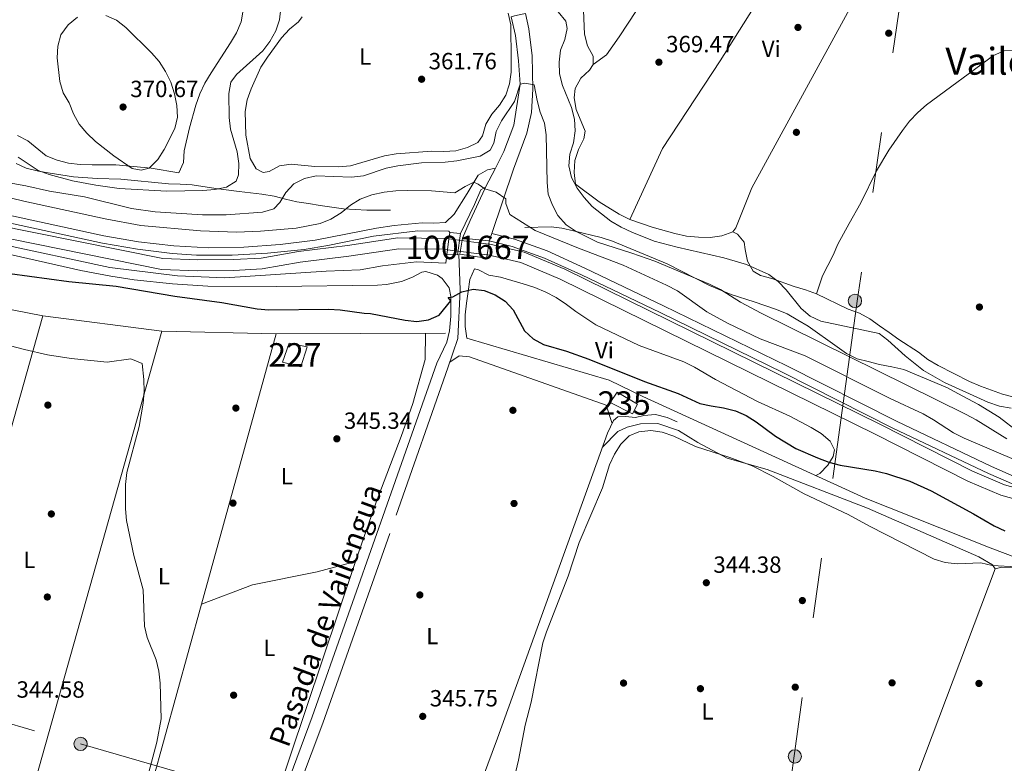
# Model space of a CAD drawing. Units: metres. Extents: x 559951 to 566848, y 4696305 to 4700993.
# Drawn here: x 562740 to 563161, y 4700500 to 4700818 of the extents above; entities that cross this region are included whole.
import ezdxf
from ezdxf.enums import TextEntityAlignment as Align

# ---------------------------------------------------------------- set-up
doc = ezdxf.new("R2010")
doc.units = ezdxf.units.M
doc.header["$MEASUREMENT"] = 0
for name, pattern in [('DGN Style 1', [51.7233822, 0.08606219999999999, -51.63732]), ('DGN Style 2', [86.06219999999999, 51.63732, -34.42487999999999]), ('DGN Style 3', [120.48707999999998, 86.06219999999999, -34.42487999999999]), ('DGN Style 5', [60.24353999999999, 25.81866, -34.42487999999999]), ('DGN Style 7', [172.12439999999998, 77.45598, -34.42487999999999, 25.81866, -34.42487999999999])]:
    doc.linetypes.add(name, pattern=pattern)
for name, color, linetype, lineweight in [('Nivel 13', 7, 'Continuous', 0), ('Nivel 15', 7, 'Continuous', 0), ('Nivel 16', 7, 'Continuous', 0), ('Nivel 17', 7, 'Continuous', 0), ('Nivel 21', 7, 'Continuous', 0), ('Nivel 22', 7, 'Continuous', 0), ('Nivel 25', 7, 'Continuous', 0), ('Nivel 32', 7, 'Continuous', 0), ('Nivel 36', 7, 'Continuous', 0), ('Nivel 37', 7, 'Continuous', 0), ('Nivel 4', 7, 'Continuous', 0), ('Nivel 41', 7, 'Continuous', 0), ('Nivel 44', 7, 'Continuous', 0), ('Nivel 45', 7, 'Continuous', 0), ('Nivel 48', 7, 'Continuous', 0), ('Nivel 5', 7, 'Continuous', 0), ('Nivel 51', 7, 'Continuous', 0), ('Nivel 52', 7, 'Continuous', 0), ('Nivel 6', 7, 'Continuous', 0), ('Nivel 7', 7, 'Continuous', 0)]:
    doc.layers.add(name, color=color, linetype=linetype, lineweight=lineweight)
doc.styles.add('Style-Arial', font='txt')
doc.styles.add('Style-Arial Narrow', font='txt')
doc.styles.add('Style-Helvetica-Narrow-Oblique', font='txt')
doc.styles.add('Style-Times New Roman', font='txt')

# ---------------------------------------------------------------- blocks, each defined once
blk = doc.blocks.new('5PATER')
at = {"layer": 'Nivel 7', "linetype": 'Continuous', "lineweight": 0}
h = blk.add_hatch(color=51, dxfattribs=at)
edge = h.paths.add_edge_path()
edge.add_ellipse((-0.001161009073257446, 0.002024443820118904), major_axis=(-1.095731442372465, -1.110710699892244), ratio=0.9994222409660318, start_angle=0, end_angle=360)
blk = doc.blocks.new('5PELE')
at = {"layer": 'Nivel 32', "linetype": 'Continuous', "lineweight": 0}
h = blk.add_hatch(color=9, dxfattribs=at)
edge = h.paths.add_edge_path()
edge.add_arc((0.00397588312625885, -0.005082057788968086), 2.85, 0, 360)
at = {"layer": 'Nivel 32', "color": 252, "linetype": 'Continuous', "lineweight": 0}
blk.add_circle((0.00397588312625885, -0.005082057788968086, 0.00100000000009004), 2.85, dxfattribs=at)
blk = doc.blocks.new('5PERFI_1')
at = {"layer": 'Nivel 17', "linetype": 'Continuous', "lineweight": 0}
h = blk.add_hatch(color=7, dxfattribs=at)
edge = h.paths.add_edge_path()
edge.add_arc((0.001540414988994598, -0.002113351598381996), 1.559999998626405, 315.0000000018422, 675.0000000018422)
blk = doc.blocks.new('5PERFI')
at = {"layer": 'Nivel 17', "color": 7, "linetype": 'Continuous', "lineweight": 0}
blk.add_blockref('5PERFI_1', (0, 0), dxfattribs=at)

msp = doc.modelspace()

# ---------------------------------------------------------------- linework, layer by layer
at = {"layer": 'Nivel 13', "color": 4, "linetype": 'Continuous', "lineweight": 13}
for points in [[(561982.629999999, 4700948.66, 351.93), (562041.7800000012, 4700943.9, 351.96), (562051.0599999987, 4700942.800000001, 352.15), (562060.1099999994, 4700941.01, 352.15), (562068.8099999987, 4700938.24, 352.15), (562103.6099999994, 4700924.76, 352.15), (562256.4899999984, 4700860.77, 352.12), (562382.1000000015, 4700809.279999999, 352.13), (562432.620000001, 4700788.880000001, 352.13), (562444.2100000009, 4700785.15, 352.13), (562508.5199999996, 4700771.68, 352.13), (562617.879999999, 4700747.949999999, 352.49), (562800.2100000009, 4700711.130000001, 352.5), (562815.6999999993, 4700710.540000001, 352.5), (562831.1600000001, 4700710.720000001, 352.5), (562843.2899999991, 4700711.33, 352.5), (562859.4600000009, 4700714.24, 352.5), (562880.2899999991, 4700716.73, 352.5), (562901.6099999994, 4700719.93, 352.5), (562921.1600000001, 4700719.720000001, 352.5), (562922.4699999988, 4700719.550000001, 352.5)], [(562034.9400000013, 4700949.119999999, 351.95), (562042.2399999984, 4700948.529999999, 351.96), (562051.7800000012, 4700947.4, 352.15), (562061.2600000016, 4700945.52, 352.15), (562070.3599999994, 4700942.630000001, 352.15), (562105.3399999999, 4700929.07, 352.15), (562258.2699999996, 4700865.060000001, 352.12), (562383.8599999994, 4700813.58, 352.13), (562434.2100000009, 4700793.25, 352.13), (562445.3999999985, 4700789.65, 352.13), (562509.4899999984, 4700776.220000001, 352.13), (562618.8299999982, 4700752.5, 352.49), (562800.7600000016, 4700715.76, 352.5), (562815.7600000016, 4700715.189999999, 352.5), (562831.0199999996, 4700715.359999999, 352.5), (562842.7600000016, 4700715.949999999, 352.5), (562858.7800000012, 4700718.84, 352.5), (562879.6700000018, 4700721.33, 352.5), (562901.2899999991, 4700724.58, 352.5), (562921.4800000004, 4700724.359999999, 352.5), (562923.0899999999, 4700724.15, 352.5)], [(562940.129999999, 4700721.949999999, 352.5), (562940.5599999987, 4700721.9, 352.5), (562955.2600000016, 4700718.48, 352.5), (562972.6000000015, 4700711.199999999, 352.5), (563107.4600000009, 4700644.880000001, 352.5), (563147.0100000016, 4700624.779999999, 352.28), (563160.6700000018, 4700619.060000001, 352.12), (563180.7300000004, 4700613.43, 352.11), (563274.0799999982, 4700585.949999999, 352.12), (563304.7199999988, 4700578.130000001, 352.12), (563316.6700000018, 4700573.93, 352.12), (563342.370000001, 4700562.73, 352.08), (563372.0399999991, 4700551.93, 351.71), (563381.2300000004, 4700547.41, 351.71)], [(562939.4400000013, 4700717.359999999, 352.5), (562939.7300000004, 4700717.32, 352.5), (562953.8299999982, 4700714.050000001, 352.5), (562970.6700000018, 4700706.970000001, 352.5), (563105.379999999, 4700640.720000001, 352.5), (563145.0599999987, 4700620.560000001, 352.28), (563159.1600000001, 4700614.65, 352.12), (563181.120000001, 4700608.470000001, 352.11), (563272.8500000015, 4700581.470000001, 352.12), (563303.370000001, 4700573.68, 352.12), (563314.9699999988, 4700569.609999999, 352.12), (563340.6400000006, 4700558.41, 352.08), (563370.2199999988, 4700547.65, 351.71), (563381.2800000012, 4700542.210000001, 351.71)]]:
    msp.add_polyline3d(points, dxfattribs=at)
at = {"layer": 'Nivel 13', "color": 4, "linetype": 'Continuous', "lineweight": 0}
for points in [[(562556.4800000004, 4700729.43, 344.95), (562616.4200000018, 4700717.290000001, 344.92), (562749.370000001, 4700691.25, 345.22), (562800.3099999987, 4700684.76, 345.23), (562849.1400000006, 4700683.65, 346.09), (562921.5799999982, 4700683.92, 347.89)], [(562930.8000000007, 4700681.699999999, 347.89), (562991.6400000006, 4700663.83, 348.08), (563006, 4700656.84, 347.3), (563101.1400000006, 4700613.32, 345.57), (563154.5500000007, 4700592.09, 345.57), (563183.2600000016, 4700581.25, 345.57), (563197.0700000003, 4700575.75, 345.57), (563224.8099999987, 4700563.9, 345.23), (563246.129999999, 4700551.68, 345.24), (563257.3399999999, 4700547.74, 345.24), (563262.6799999997, 4700547.15, 345.24), (563284.9100000001, 4700545.880000001, 345.25), (563296.8900000006, 4700544.119999999, 345.25), (563307.2800000012, 4700540.23, 345.25), (563340.0100000016, 4700524.07, 345.18), (563356.8299999982, 4700514.960000001, 345.18), (563381.629999999, 4700503.67, 344.69)]]:
    msp.add_polyline3d(points, dxfattribs=at)
at = {"layer": 'Nivel 15', "color": 1, "linetype": 'Continuous', "lineweight": 0}
msp.add_polyline3d([(562854.7399999984, 4700679.550000001, 345.87), (562862.3999999985, 4700678.050000001, 345.86), (562859.8299999982, 4700669.5, 345.81), (562851.9699999988, 4700671.4, 345.81), (562854.7399999984, 4700679.550000001, 345.87)], dxfattribs=at)
at = {"layer": 'Nivel 15', "color": 4, "linetype": 'Continuous', "lineweight": 0}
msp.add_polyline3d([(563001.5899999999, 4700649.41, 349.09), (562992.129999999, 4700654.189999999, 349.09), (562995.0300000012, 4700658.689999999, 349.21), (563003.8200000003, 4700653.5, 349.2), (563001.5899999999, 4700649.41, 349.09)], dxfattribs=at)
at = {"layer": 'Nivel 16', "color": 1, "linetype": 'Continuous', "lineweight": 13}
msp.add_polyline3d([(562943.9100000001, 4700510.699999999, 345.18), (562990.8599999994, 4700641.07, 346.84), (562993.4699999988, 4700646.51, 346.84), (562995.3399999999, 4700648.09, 346.84), (562998.6400000006, 4700648.210000001, 346.84), (563002.8999999985, 4700647.810000001, 346.84), (563006.3999999985, 4700648.68, 346.84), (563011.3900000006, 4700649.09, 346.84), (563016.4699999988, 4700647.75, 346.84), (563020.6900000013, 4700646, 346.84)], dxfattribs=at)
at = {"layer": 'Nivel 21', "color": 1, "linetype": 'DGN Style 2', "lineweight": 0, "elevation": 352.29, "flags": 128}
for points in [[(562923.0899999999, 4700724.15), (562923.4600000009, 4700726.960000001), (562928, 4700726.42), (562926.7899999991, 4700717.359999999), (562922.1999999993, 4700717.48)], [(562922.4699999988, 4700719.550000001), (562923.0899999999, 4700724.15)], [(562928.8999999985, 4700724.550000001), (562940.3299999982, 4700723.310000001), (562940.129999999, 4700721.949999999)], [(562940.129999999, 4700721.949999999), (562939.4400000013, 4700717.359999999)], [(562922.1999999993, 4700717.48), (562922.4699999988, 4700719.550000001)]]:
    msp.add_lwpolyline(points, dxfattribs=at)
at = {"layer": 'Nivel 21', "color": 7, "linetype": 'Continuous', "lineweight": 0, "extrusion": (-0.009728655695570982, -0.07246855773231445, 0.9973232481991761), "elevation": -345779.28550337, "flags": 128}
msp.add_lwpolyline([(-67527.24764255062, 4721176.030474134), (-67527.24764255062, 4721172.337846342)], dxfattribs=at)
at = {"layer": 'Nivel 21', "color": 7, "linetype": 'DGN Style 3', "lineweight": 0}
for points in [[(562056.2899999991, 4700949.300000001, 352.36), (562057.3000000007, 4700949.08, 352.36), (562070.370000001, 4700944.800000001, 352.36), (562116.6600000001, 4700925.9, 352.07), (562315.2699999996, 4700843.859999999, 351.98), (562397.7199999988, 4700810.359999999, 352.56), (562431.4499999993, 4700795.619999999, 352.56), (562440.8200000003, 4700792.109999999, 352.56), (562475.3299999982, 4700784.5, 352.56), (562565.4200000018, 4700766.609999999, 352.57), (562640.120000001, 4700750.790000001, 352.57), (562713.4800000004, 4700735.76, 352.57), (562774.9299999997, 4700722.369999999, 352.57), (562789.8599999994, 4700719.720000001, 352.57), (562804.7600000016, 4700717.970000001, 352.57), (562815.1099999994, 4700717.27, 352.57), (562830.3299999982, 4700717.16, 352.57), (562845.5399999991, 4700718.02, 352.57), (562861.2100000009, 4700719.67, 352.57), (562871.2800000012, 4700721.300000001, 352.57), (562890.879999999, 4700725.290000001, 352.57), (562909.8099999987, 4700727.609999999, 352.57), (562923.0500000007, 4700727.49, 352.42), (562923.4600000009, 4700726.960000001, 352.42)], [(562928, 4700726.42, 352.42), (562934.0799999982, 4700738.939999999, 353.89), (562936.6799999997, 4700745.130000001, 355.38), (562938.75, 4700746.26, 355.42)], [(562921.7100000009, 4700713.83, 352.08), (562909.2100000009, 4700714.380000001, 350.94), (562894.7199999988, 4700712.73, 350.94), (562885.1000000015, 4700710.890000001, 350.94), (562870.6600000001, 4700710.390000001, 350.94), (562827.2199999988, 4700707.540000001, 351.4), (562806.9600000009, 4700708.359999999, 351.4), (562778.1400000006, 4700712.02, 351.4), (562673, 4700734.32, 351.4), (562626.5100000016, 4700745, 351.68)], [(562940.3299999982, 4700723.310000001, 352.29), (562950.1600000001, 4700720.970000001, 351.93), (562963.9400000013, 4700715.99, 352.17), (562979.8599999994, 4700708.75, 350.78), (563013.4600000009, 4700692.67, 351.7), (563066.1999999993, 4700666.91, 351.7), (563113.0199999996, 4700643.279999999, 351.7), (563153.8399999999, 4700623.810000001, 351.7), (563164.6499999985, 4700619.119999999, 351.7), (563180.6700000018, 4700614.119999999, 351.7), (563234.370000001, 4700599.300000001, 351.69), (563276.8399999999, 4700586.800000001, 351.53), (563299.3399999999, 4700581.15, 351.25), (563310.6700000018, 4700577.689999999, 351.25), (563321.8900000006, 4700572.67, 351.25), (563360.6099999994, 4700557.689999999, 351.25), (563381.2100000009, 4700549.060000001, 351.25)], [(562850.0899999999, 4700452.390000001, 344.99), (562849.4800000004, 4700458.09, 344.68), (562849.4299999997, 4700461.060000001, 344.68), (562850.0199999996, 4700466.52, 344.63), (562869.1400000006, 4700517.050000001, 345.47), (562900.5799999982, 4700606.02, 346.34), (562922.6799999997, 4700669.040000001, 347.87), (562926.879999999, 4700681.640000001, 349.06), (562927.8999999985, 4700702.380000001, 350.55), (562927.3200000003, 4700717.630000001, 351.73)]]:
    msp.add_polyline3d(points, dxfattribs=at)
at = {"layer": 'Nivel 21', "color": 7, "linetype": 'Continuous', "lineweight": 0}
for points in [[(562709.25, 4700739.949999999, 352.57), (562775.5599999987, 4700725.550000001, 352.57), (562790.3299999982, 4700722.92, 352.57), (562805.3999999985, 4700721.17, 352.57), (562820.3999999985, 4700720.359999999, 352.57), (562835.4100000001, 4700720.6, 352.57), (562850.9499999993, 4700721.76, 352.57), (562865.8399999999, 4700723.630000001, 352.57), (562892.129999999, 4700728.790000001, 352.57), (562899.629999999, 4700729.85, 352.57), (562911.6499999985, 4700731.02, 352.57), (562916.6600000001, 4700730.859999999, 352.56), (562921.6499999985, 4700731.23, 352.59), (562925.2699999996, 4700734.699999999, 353.28), (562930.8299999982, 4700743.619999999, 355.03), (562935.5700000003, 4700751.460000001, 355.26), (562939.6499999985, 4700753.68, 356.05), (562943, 4700754.49, 356.21)], [(562941.3999999985, 4700726.43, 352.29), (562951.1000000015, 4700724.119999999, 351.93), (562965.1799999997, 4700719.029999999, 352.17), (562981.2399999984, 4700711.720000001, 350.78), (563014.8900000006, 4700695.619999999, 351.7), (563067.6600000001, 4700669.85, 351.7), (563114.4699999988, 4700646.220000001, 351.7), (563155.1999999993, 4700626.790000001, 351.7), (563165.8200000003, 4700622.189999999, 351.7), (563180.3999999985, 4700617.6, 351.7), (563235.2699999996, 4700602.449999999, 351.69), (563277.6999999993, 4700589.970000001, 351.53), (563300.2199999988, 4700584.32, 351.25), (563311.8200000003, 4700580.76, 351.25), (563323.1499999985, 4700575.699999999, 351.25), (563361.8399999999, 4700560.73, 351.25), (563381.1799999997, 4700552.619999999, 351.25)], [(562724.6700000018, 4700719.949999999, 351.14), (562765.6700000018, 4700710.68, 351.14), (562778.5500000007, 4700708.220000001, 351.23), (562788.4400000013, 4700706.74, 351.37), (562804.9400000013, 4700704.92, 351.49), (562819.9200000018, 4700704.029999999, 351.49), (562849.4200000018, 4700703.800000001, 351.49), (562892.4899999984, 4700704.460000001, 351.49), (562896.379999999, 4700704.73, 351.49), (562902.8399999999, 4700706.02, 351.46), (562907.5, 4700707.800000001, 351.13), (562911.5799999982, 4700709.960000001, 350.65), (562913.1799999997, 4700710.24, 350.61), (562918.1499999985, 4700708.640000001, 350.59), (562920.2399999984, 4700707.24, 350.54), (562923.2300000004, 4700703.32, 350.38), (562923.9699999988, 4700699.6, 350.2), (562923.8599999994, 4700691.09, 349.71), (562923.2800000012, 4700684.82, 349.15), (562922.25, 4700680.08, 347.92), (562917.870000001, 4700671.029999999, 347.87), (562894.0100000016, 4700603.040000001, 346.27), (562864.5899999999, 4700519.790000001, 345.48), (562848.6700000018, 4700476.790000001, 344.78)]]:
    msp.add_polyline3d(points, dxfattribs=at)
at = {"layer": 'Nivel 21', "color": 1, "linetype": 'DGN Style 2', "lineweight": 0}
msp.add_polyline3d([(562939.4400000013, 4700717.359999999, 352.29), (562939.2300000004, 4700716, 352.29), (562927.8000000007, 4700717.710000001, 352.27), (562928.8999999985, 4700724.550000001, 352.29)], dxfattribs=at)
at = {"layer": 'Nivel 22', "color": 4, "linetype": 'DGN Style 5', "lineweight": 0, "elevation": 352.5, "flags": 128}
for points in [[(562923.0899999999, 4700724.15), (562940.129999999, 4700721.949999999)], [(562922.4699999988, 4700719.550000001), (562939.4400000013, 4700717.359999999)]]:
    msp.add_lwpolyline(points, dxfattribs=at)
at = {"layer": 'Nivel 22', "color": 4, "linetype": 'DGN Style 1', "lineweight": 13}
msp.add_polyline3d([(562939.4400000013, 4700717.359999999, 352.29), (562940.129999999, 4700721.949999999, 352.29), (562940.129999999, 4700721.949999999, 352.5), (562923.0899999999, 4700724.15, 352.5), (562923.0899999999, 4700724.15, 352.29), (562922.4699999988, 4700719.550000001, 352.29), (562922.4699999988, 4700719.550000001, 352.5)], close=True, dxfattribs=at)
at = {"layer": 'Nivel 25', "color": 1, "linetype": 'Continuous', "lineweight": 0}
msp.add_polyline3d([(562928.8999999985, 4700724.550000001, 352.29), (562932.2300000004, 4700732.02, 352.93), (562938.4200000018, 4700745.630000001, 355.34), (562938.75, 4700746.26, 355.42), (562943, 4700754.49, 356.42), (562946.6099999994, 4700761.49, 357.28), (562950.8900000006, 4700772.83, 358.47), (562953.5199999996, 4700790.290000001, 360.08), (562952.879999999, 4700800.27, 360.97), (562951.629999999, 4700811.119999999, 360.97), (562949.75, 4700819.199999999, 361.14), (562951.120000001, 4700819.52, 361.16), (562954.4200000018, 4700820.310000001, 361.21), (562955.8000000007, 4700820.640000001, 361.24), (562957.2600000016, 4700813.98, 361.24), (562958.7199999988, 4700802.460000001, 360.88), (562959.0199999996, 4700788.279999999, 359.22), (562958.4299999997, 4700778.279999999, 358.1), (562956.3500000015, 4700769.34, 356.72), (562950.7800000012, 4700753.99, 355.41), (562941.3999999985, 4700726.43, 352.6), (562940.3299999982, 4700723.310000001, 352.29)], dxfattribs=at)
at = {"layer": 'Nivel 32', "color": 6, "linetype": 'DGN Style 7', "lineweight": 0}
for points in [[(563136.2600000016, 4700958.77, 368.75), (563123.9800000004, 4700880.369999999, 369.33), (563097.8599999994, 4700698.49, 366.05), (563070.7600000016, 4700503.060000001, 344.34), (563048.5100000016, 4700335.470000001, 343.73), (563025.2800000012, 4700193.18, 343.13), (563004.9600000009, 4700047.02, 342.72), (562980.7699999996, 4699884.1, 342.83), (562955.6099999994, 4699701.16, 342.08), (562927.5500000007, 4699515.109999999, 341.61), (562900.4600000009, 4699337.01, 334.9), (562882.0700000003, 4699192.390000001, 335.07), (562858.8500000015, 4699030.74, 334.98), (562825.9499999993, 4698819.24, 336.31), (562800.379999999, 4698642.48, 335)], [(561388.5799999982, 4700943.449999999, 347.28), (561532.379999999, 4700899.779999999, 346.66), (561610.4400000013, 4700870.109999999, 346.72), (561704.5100000016, 4700834.74, 345.89), (561796.129999999, 4700800.75, 345.45), (561887.9499999993, 4700766.619999999, 345.04), (561986.3599999994, 4700730.65, 346.13), (562066.8599999994, 4700707.960000001, 344.86), (562144.3999999985, 4700684.34, 344.79), (562228.6799999997, 4700661.58, 344.34), (562316.9299999997, 4700635.640000001, 345.21), (562404.8999999985, 4700610.359999999, 344.93), (562493.3299999982, 4700585.84, 344.95), (562582.4499999993, 4700560.449999999, 343.96), (562671.3599999994, 4700535.130000001, 343.93), (562765.5700000003, 4700508.199999999, 344.82), (562857.1999999993, 4700481.77, 344.95), (562964.6999999993, 4700451.07, 344.73), (563048.6700000018, 4700427.09, 344.34), (563138.879999999, 4700401.040000001, 343.11), (563229.4600000009, 4700376.82, 343.22), (563313.7699999996, 4700352.369999999, 343.1), (563383.1799999997, 4700332.710000001, 342.84)]]:
    msp.add_polyline3d(points, dxfattribs=at)
at = {"layer": 'Nivel 36', "color": 92, "linetype": 'Continuous', "lineweight": 0, "extrusion": (0.000188235837310882, 0.0006671662964645539, 0.9999997597281723), "elevation": 3586.592288165506, "flags": 128}
msp.add_lwpolyline([(562694.4551537149, 4700495.533267446), (562749.2951790988, 4700689.903310703)], dxfattribs=at)
at = {"layer": 'Nivel 36', "color": 92, "linetype": 'Continuous', "lineweight": 0, "extrusion": (-0.0004030379617139068, -0.001432087765466349, 0.9999988933419045), "elevation": -6613.623405701521, "flags": 128}
msp.add_lwpolyline([(562800.4033376165, 4700680.108967831), (562743.9532172605, 4700479.528762149)], dxfattribs=at)
at = {"layer": 'Nivel 36', "color": 92, "linetype": 'Continuous', "lineweight": 0, "extrusion": (-0.0009078028228781705, -0.003294059929439987, 0.9999941625145701), "elevation": -15648.99171210645, "flags": 128}
msp.add_lwpolyline([(562817.342088528, 4700541.923745232), (562849.2224475928, 4700657.60437285)], dxfattribs=at)
at = {"layer": 'Nivel 36', "color": 92, "linetype": 'Continuous', "lineweight": 0, "extrusion": (0.001819073101324236, -0.0006590610748478494, 0.9999981283040242), "elevation": -1728.708918337015, "flags": 128}
msp.add_lwpolyline([(562881.5605022795, 4700586.071552444), (562883.0804997645, 4700590.601553282), (562890.4704875387, 4700611.5115576), (562901.1704698354, 4700639.54156434), (562906.0704617277, 4700653.721567135), (562911.4004529081, 4700672.451569458), (562911.4604346193, 4700683.771573663)], dxfattribs=at)
at = {"layer": 'Nivel 36', "color": 92, "linetype": 'Continuous', "lineweight": 0, "extrusion": (0.0004508741504178429, 0.001196337853102559, 0.999999182743787), "elevation": 6221.037913353937, "flags": 128}
msp.add_lwpolyline([(563120.6477650814, 4700483.781261269), (563156.5078200512, 4700578.93132936)], dxfattribs=at)
at = {"layer": 'Nivel 36', "color": 92, "linetype": 'Continuous', "lineweight": 0, "extrusion": (-0.000911636165936453, -0.003307017298983602, 0.9999941162607334), "elevation": -15712.05619599407, "flags": 128}
msp.add_lwpolyline([(562791.0011527129, 4700446.162922362), (562817.3414517269, 4700541.713444851)], dxfattribs=at)
at = {"layer": 'Nivel 36', "color": 92, "linetype": 'Continuous', "lineweight": 0, "extrusion": (-0.0006095951066569764, -0.001636625604434313, 0.9999984749240555), "elevation": -7690.964544821518, "flags": 128}
msp.add_lwpolyline([(562916.0357431658, 4700429.287926571), (562944.0158233084, 4700504.408027178)], dxfattribs=at)
at = {"layer": 'Nivel 36', "color": 92, "linetype": 'Continuous', "lineweight": 0}
for points in [[(562984.8399999999, 4700798.82, 368.28), (562990.5199999996, 4700802.960000001, 368.37), (562995.9299999997, 4700810.609999999, 368.87), (563040.4299999997, 4700878.359999999, 370.38)], [(563000.4100000001, 4700732.43, 366.5), (563014.4400000013, 4700762.84, 369.11), (563039.1700000018, 4700800.359999999, 369.12), (563075.5799999982, 4700858.33, 369.49)], [(563103.5700000003, 4700839.189999999, 369.8), (563052.5899999999, 4700745.960000001, 369.02), (563045.8399999999, 4700728.9, 367.03), (563044.5199999996, 4700727.189999999, 367.55)], [(562976.4299999997, 4700828.48, 368.31), (562979.6999999993, 4700825.34, 368.31), (562980.6999999993, 4700821.85, 368.31), (562981.0599999987, 4700811.790000001, 368.32), (562982.3500000015, 4700806.82, 368.32), (562984.7899999991, 4700802.4, 368.32), (562984.8399999999, 4700798.82, 368.28)], [(562835.129999999, 4700821.970000001, 368.29), (562834.1999999993, 4700816.960000001, 367.85), (562832.2399999984, 4700812.33, 367.2), (562829.6799999997, 4700808.040000001, 366.83), (562821.4499999993, 4700795.15, 366.83), (562818.75, 4700790.779999999, 367.79), (562816.5899999999, 4700786.16, 368.11), (562814.8399999999, 4700781.4, 368.36), (562812.1000000015, 4700771.710000001, 369.42), (562809.8200000003, 4700761.880000001, 369.47), (562809.5599999987, 4700756.880000001, 369.46), (562807.6099999994, 4700752.460000001, 369.46), (562795.7600000016, 4700754.369999999, 369.53), (562780.620000001, 4700755.810000001, 369.53), (562770.4899999984, 4700755.92, 368.4), (562765.4200000018, 4700755.98, 368.39), (562760.4200000018, 4700756.640000001, 368.36), (562755.5300000012, 4700757.91, 367.94), (562750.8500000015, 4700759.66, 367.29), (562743.0500000007, 4700766.09, 367.29), (562738.5599999987, 4700768.449999999, 367.29)], [(562860.2899999991, 4700819.189999999, 361.65), (562858.7699999996, 4700817.08, 361.65), (562854.9100000001, 4700813.84, 361.65), (562851.4600000009, 4700810.140000001, 361.75), (562845.4400000013, 4700801.880000001, 361.99), (562842.6799999997, 4700797.58, 361.99), (562838.5, 4700788.4, 361.99), (562836.75, 4700783.710000001, 361.99), (562836.0199999996, 4700778.699999999, 361.99), (562836.25, 4700768.51, 361.99), (562838.0300000012, 4700758.619999999, 361.99), (562840.6600000001, 4700754.199999999, 361.99), (562843.5899999999, 4700752.560000001, 361.99), (562846.1499999985, 4700753.07, 361.99), (562850.6999999993, 4700755.369999999, 361.99), (562855.6900000013, 4700756.130000001, 361.99), (562865.7600000016, 4700755.140000001, 361.99), (562875.8900000006, 4700754.960000001, 361.99), (562880.9499999993, 4700755.449999999, 361.99), (562895.5300000012, 4700759.66, 361.99), (562900.5799999982, 4700760.550000001, 361.99), (562915.8200000003, 4700761.74, 361.99), (562920.9600000009, 4700761.619999999, 361.99), (562926.0799999982, 4700761.9, 361.99), (562930.9899999984, 4700763.199999999, 361.99), (562935.4800000004, 4700765.43, 361.99), (562937.4600000009, 4700768.300000001, 361.99), (562938.870000001, 4700773.18, 361.99), (562941.5, 4700777.540000001, 361.99), (562944.7399999984, 4700781.439999999, 361.99), (562947.4400000013, 4700785.67, 361.99), (562949.0599999987, 4700790.49, 361.99), (562949.6499999985, 4700795.5, 361.99), (562949.7800000012, 4700800.560000001, 361.99), (562949.6000000015, 4700815.75, 361.99), (562948.4400000013, 4700820.66, 361.99)], [(563080.3200000003, 4700700.619999999, 365.99), (563082.8900000006, 4700708.359999999, 366.96), (563087.4800000004, 4700717.27, 366.96), (563089.4299999997, 4700721.9, 367.13), (563094.2800000012, 4700730.82, 367.24), (563099.2699999996, 4700739.67, 367.97), (563105.9400000013, 4700753.35, 368.25), (563111.2699999996, 4700762.140000001, 368.25), (563117.0799999982, 4700770.470000001, 368.97), (563120.0599999987, 4700774.57, 368.98), (563123.5799999982, 4700778.27, 369.1), (563127.370000001, 4700781.58, 369.74), (563156, 4700802.619999999, 369.95), (563160.629999999, 4700804.58, 369.95)], [(563160.629999999, 4700804.58, 369.95), (563165.2800000012, 4700804.73, 369.95), (563165.6900000013, 4700804.49, 369.95), (563196.6999999993, 4700786.790000001, 369.95), (563222.6799999997, 4700769.279999999, 370.89)], [(562984.8399999999, 4700798.82, 368.28), (562983.1900000013, 4700796.369999999, 368.28), (562979.5399999991, 4700792.93, 367.48), (562977.0399999991, 4700788.57, 367.07), (562976.629999999, 4700784.449999999, 366.93), (562977.4499999993, 4700779.460000001, 366.3), (562981.3099999987, 4700770.210000001, 366.23), (562980.7600000016, 4700766.960000001, 366.23), (562978.4600000009, 4700762.470000001, 366.23), (562976.9200000018, 4700757.65, 366.16), (562976.6000000015, 4700752.65, 366.16), (562977.2800000012, 4700747.66, 366.16), (562987.3299999982, 4700739.99, 366.16), (562995.9200000018, 4700734.720000001, 366.21), (563000.4100000001, 4700732.43, 366.5)], [(563000.4100000001, 4700732.43, 366.5), (563010.0500000007, 4700729.210000001, 366.53), (563019.75, 4700726.460000001, 366.71), (563024.7600000016, 4700725.390000001, 366.74), (563029.7699999996, 4700724.859999999, 366.96), (563034.8299999982, 4700724.810000001, 367.05), (563039.8200000003, 4700725.43, 367.05), (563044.5199999996, 4700727.189999999, 367.55)], [(563044.5199999996, 4700727.189999999, 367.55), (563046.5599999987, 4700726.140000001, 367.18), (563049.379999999, 4700722.810000001, 365.94), (563049.8299999982, 4700719.58, 364.82), (563050.7899999991, 4700714.67, 364.62), (563053.2899999991, 4700710.32, 364.19), (563056.2899999991, 4700708.540000001, 364.19), (563061.1700000018, 4700707.27, 365.07), (563070.7399999984, 4700703.779999999, 365.58), (563075.5599999987, 4700702.369999999, 365.99), (563080.3200000003, 4700700.619999999, 365.99)], [(562930.8000000007, 4700681.699999999, 347.89), (562930.1099999994, 4700686.689999999, 348.36), (562930.0899999999, 4700691.68, 348.62), (562930.5599999987, 4700696.73, 348.63), (562931.2699999996, 4700701.619999999, 349.56), (562932.0899999999, 4700706.77, 349.58), (562934.0700000003, 4700711.369999999, 349.58), (562935.7399999984, 4700710.949999999, 349.58), (562940.1900000013, 4700708.67, 349.58), (562945.1700000018, 4700707.859999999, 349.58), (562950.0500000007, 4700706.449999999, 349.81), (562954.8000000007, 4700705.02, 350.45), (562959.8200000003, 4700703.359999999, 350.5), (562964.5799999982, 4700701.42, 350.51), (562969.0300000012, 4700699.130000001, 350.5), (562973.370000001, 4700696.15, 350.8), (562977.3299999982, 4700693.15, 351.4), (562985.879999999, 4700687.5, 351.44), (563004.5100000016, 4700678.619999999, 351.86), (563023.5899999999, 4700671.560000001, 351.86), (563028.0700000003, 4700669.34, 351.86), (563037.0799999982, 4700664.02, 351.86), (563055.120000001, 4700654.65, 351.8), (563068.9699999988, 4700648.300000001, 351.68), (563078.0500000007, 4700643.529999999, 351.13), (563082.3399999999, 4700640.9, 350.74), (563086.1799999997, 4700637.65, 350.39), (563087.9899999984, 4700633.9, 350.33), (563087.4899999984, 4700631.060000001, 349.74), (563085.120000001, 4700627.380000001, 348.46), (563081.6900000013, 4700623.85, 347.47), (563080.0199999996, 4700622.98, 345.96)], [(563080.3200000003, 4700700.619999999, 365.99), (563093.9200000018, 4700694.08, 366.04), (563098.6700000018, 4700692.470000001, 365.85), (563103.1000000015, 4700689.98, 365.52), (563107.1999999993, 4700687.07, 365.51), (563111.3599999994, 4700684.17, 366.67), (563115.4600000009, 4700681.130000001, 367.42), (563123.9899999984, 4700675.720000001, 367.44), (563127.9499999993, 4700672.619999999, 367.44), (563132.3200000003, 4700669.98, 367.44), (563145.7899999991, 4700663.18, 367.44), (563150.4800000004, 4700661.16, 367.44), (563159.9200000018, 4700657.800000001, 367.44), (563164.870000001, 4700656.460000001, 367.44), (563169.9299999997, 4700656.470000001, 367.44), (563174.3000000007, 4700658.16, 367.44), (563177.0899999999, 4700659.66, 367.44), (563178.7100000009, 4700660.529999999, 367.44)], [(562923.5, 4700671.51, 348.11), (562927.4100000001, 4700674.16, 347.47), (562931.870000001, 4700673.75, 347.49), (562990.3999999985, 4700653.08, 347.49), (562992.8599999994, 4700645.23, 346.84)], [(563156.7199999988, 4700583.01, 343.64), (563155.6099999994, 4700584.74, 344.83), (563149.75, 4700588.16, 344.85), (563102.1600000001, 4700609.01, 344.85), (563059.1600000001, 4700625.540000001, 344.85), (563042.1400000006, 4700630.4, 344.85), (563029.5399999991, 4700637.16, 344.85), (563021.2899999991, 4700642.23, 344.84), (563012.3999999985, 4700645.189999999, 344.84), (563004.9699999988, 4700645.07, 344.84), (562999.3200000003, 4700643.630000001, 344.84), (562995.370000001, 4700641.75, 344.84), (562988.7300000004, 4700635.17, 344.84)], [(562790.9200000018, 4700472.42, 345.55), (562815.4699999988, 4700465.24, 346.57), (562828.879999999, 4700462.49, 346.57), (562833.8900000006, 4700462.17, 346.56), (562835.6400000006, 4700462.460000001, 346.55), (562839.870000001, 4700465.119999999, 346), (562840.8999999985, 4700466.52, 345.86), (562845.5799999982, 4700475.439999999, 345.52), (562848.0199999996, 4700481.689999999, 345.44), (562883.120000001, 4700586.189999999, 345.34)], [(562883.120000001, 4700586.189999999, 345.34), (562866.7600000016, 4700581.779999999, 345.77), (562839.1600000001, 4700576.210000001, 345.02), (562817.2600000016, 4700567.970000001, 345.89)], [(563315.7199999988, 4700531.380000001, 343.36), (563311.6999999993, 4700534.359999999, 343.64), (563297.7600000016, 4700540.210000001, 343.64), (563292.879999999, 4700541.82, 343.64), (563288, 4700542.949999999, 343.64), (563282.8599999994, 4700543.560000001, 343.64), (563262.5399999991, 4700543.369999999, 343.64), (563257.5599999987, 4700543.82, 343.64), (563247.7699999996, 4700546.439999999, 343.64), (563243.0500000007, 4700548.1, 343.64), (563225.2300000004, 4700558.17, 343.64), (563216.0500000007, 4700562.609999999, 343.64), (563202.8500000015, 4700569.960000001, 343.64), (563193.4499999993, 4700574.27, 343.64), (563183.5300000012, 4700577.779999999, 343.64), (563169.4899999984, 4700582.4, 343.64), (563164.6099999994, 4700583.6, 343.64), (563159.6099999994, 4700583.859999999, 343.64), (563156.7199999988, 4700583.01, 343.64)]]:
    msp.add_polyline3d(points, dxfattribs=at)
at = {"layer": 'Nivel 4', "color": 30, "linetype": 'Continuous', "lineweight": 30, "elevation": 350, "flags": 128}
msp.add_lwpolyline([(562735.2399999984, 4700709.449999999), (562760.5399999991, 4700706.01), (562780.8299999982, 4700704.029999999), (562805.879999999, 4700699.640000001), (562826.0399999991, 4700696.92), (562841.1400000006, 4700694.26), (562846.120000001, 4700693.800000001), (562871.6600000001, 4700694.130000001), (562876.6499999985, 4700693.82), (562886.879999999, 4700692.42), (562889.5100000016, 4700692.32), (562904.3299999982, 4700689.460000001), (562909.3500000015, 4700688.859999999), (562914.3299999982, 4700689.609999999), (562918.9200000018, 4700691.609999999), (562923.9400000013, 4700697.75), (562922.7600000016, 4700699.130000001), (562924.7800000012, 4700699.359999999), (562928.6600000001, 4700701.52), (562933.5100000016, 4700702.74), (562938.1700000018, 4700702.140000001), (562942.8599999994, 4700700.33), (562947.1600000001, 4700697.49), (562950.5599999987, 4700693.82), (562955.4600000009, 4700684.859999999), (562959.0700000003, 4700681.41), (562963.5500000007, 4700678.949999999), (562973.3999999985, 4700676.199999999), (562982.9299999997, 4700672.68), (563006.7300000004, 4700663.15), (563021.0899999999, 4700658.060000001), (563030.3999999985, 4700653.85), (563035.3000000007, 4700652.75), (563040.5799999982, 4700651.98), (563045.6000000015, 4700650.65), (563050.1600000001, 4700648.6), (563054.4800000004, 4700645.949999999), (563062.7100000009, 4700639.85), (563071.3999999985, 4700634.5), (563080.7800000012, 4700630.52), (563085.6400000006, 4700628.73), (563090.4600000009, 4700627.4), (563105.4100000001, 4700625.060000001), (563110.2699999996, 4700623.880000001), (563120.1999999993, 4700620.640000001), (563129.3500000015, 4700616.42), (563147.4299999997, 4700606.619999999), (563156.2899999991, 4700601.43), (563160.8000000007, 4700599.26)], dxfattribs=at)
at = {"layer": 'Nivel 5', "color": 30, "linetype": 'Continuous', "lineweight": 0, "flags": 128}
for points, elevation in [([(562738.9299999997, 4700759.140000001), (562747.3999999985, 4700753.48), (562752.1099999994, 4700751.699999999), (562762.0799999982, 4700749.050000001), (562772.1099999994, 4700747.17), (562782.0199999996, 4700745.710000001), (562802.5199999996, 4700744.550000001), (562817.8599999994, 4700744.859999999), (562822.9100000001, 4700745.35), (562827.9600000009, 4700746.369999999), (562832.0399999991, 4700748.93), (562833.1400000006, 4700751.65), (562833.2699999996, 4700756.449999999), (562832.5399999991, 4700761.390000001), (562829.6799999997, 4700771.09), (562829.1700000018, 4700776.15), (562828.9400000013, 4700786.359999999), (562829.870000001, 4700791.27), (562832.2600000016, 4700794.51), (562843.4600000009, 4700804.57), (562846.5500000007, 4700808.640000001), (562849.1099999994, 4700813.140000001), (562850.6400000006, 4700817.9), (562851.2399999984, 4700822.92)], 365), ([(562776.2899999991, 4700819.68), (562780.8999999985, 4700817.74), (562784.8500000015, 4700814.65), (562795.8599999994, 4700803.790000001), (562799.2199999988, 4700800.09), (562801.9200000018, 4700795.720000001), (562804.2300000004, 4700791.16), (562805.7199999988, 4700786.26), (562806.7399999984, 4700781.279999999), (562806.9600000009, 4700776.220000001), (562805.8299999982, 4700771.34), (562801.2399999984, 4700762.35), (562798.6600000001, 4700758.07), (562794.9499999993, 4700754.49), (562791.5199999996, 4700753.560000001), (562787.6000000015, 4700754.24), (562779.8200000003, 4700759.640000001), (562771.879999999, 4700765.869999999), (562768.25, 4700769.390000001), (562765.0100000016, 4700773.32), (562762.6000000015, 4700777.699999999), (562760.75, 4700782.439999999), (562758.120000001, 4700786.720000001), (562756.6400000006, 4700791.49), (562755.5799999982, 4700801.66), (562755.7699999996, 4700806.66), (562757.1700000018, 4700811.460000001), (562760.3200000003, 4700815.800000001), (562764.2600000016, 4700819.040000001)], 370), ([(562969.7699999996, 4700821.27), (562973.1400000006, 4700817.34), (562973.6600000001, 4700814.109999999), (562972.6600000001, 4700809.5), (562970.8399999999, 4700804.84), (562970.1799999997, 4700799.800000001), (562970.4400000013, 4700794.810000001), (562971.7300000004, 4700789.84), (562975.4800000004, 4700780.310000001), (562976.8399999999, 4700775.4), (562977.120000001, 4700770.34), (562976.3999999985, 4700765.27), (562974.7800000012, 4700760.449999999), (562974.4499999993, 4700755.460000001), (562975.5100000016, 4700750.49), (562977.9200000018, 4700745.92), (562980.879999999, 4700741.890000001), (562984.3399999999, 4700737.970000001), (562992.379999999, 4700731.77), (562996.7100000009, 4700729.25), (563001.3399999999, 4700727.060000001), (563010.8999999985, 4700723.26), (563020.6900000013, 4700720.609999999), (563040.6400000006, 4700716.060000001), (563050.4100000001, 4700713.18), (563059.8599999994, 4700709), (563063.8900000006, 4700706.029999999), (563067.3099999987, 4700702.380000001), (563073.8000000007, 4700694.439999999), (563077.629999999, 4700691.189999999), (563082.120000001, 4700688.99), (563107.0899999999, 4700683.68), (563110.8099999987, 4700680.92), (563118.2699999996, 4700674.15), (563126.0799999982, 4700667.869999999), (563135.1000000015, 4700662.779999999), (563153.6400000006, 4700654.310000001), (563158.5100000016, 4700652.68), (563163.5899999999, 4700651.85)], 365), ([(562722.1900000013, 4700750.369999999), (562742.1799999997, 4700746.93), (562752.3099999987, 4700744.65), (562767.3000000007, 4700742.16), (562787.3900000006, 4700737.15), (562797.5100000016, 4700735.699999999), (562817.7399999984, 4700734.529999999), (562827.8099999987, 4700734.48), (562843.3900000006, 4700735.609999999), (562848.2300000004, 4700737.109999999), (562850.8200000003, 4700739.710000001), (562853.3099999987, 4700744.07), (562856.7800000012, 4700747.67), (562861.3900000006, 4700750.01), (562866.3000000007, 4700751.1), (562881.5, 4700750.6), (562886.5399999991, 4700751.109999999), (562896.2699999996, 4700754.4), (562901.2699999996, 4700755.5), (562911.3000000007, 4700756.74), (562921.4400000013, 4700756.960000001), (562926.5399999991, 4700757.52), (562936.5199999996, 4700759.57), (562940.8000000007, 4700762.199999999), (562942.3000000007, 4700765.130000001), (562943.370000001, 4700770.140000001), (562945.5899999999, 4700774.630000001), (562951.2100000009, 4700782.98), (562953.5199999996, 4700790.290000001), (562955.5300000012, 4700790.800000001), (562959.5300000012, 4700790.050000001), (562960.7800000012, 4700783.32), (562962.1400000006, 4700778.41), (562963.9800000004, 4700773.65), (562964.7300000004, 4700768.699999999), (562965.120000001, 4700748.279999999), (562965.6000000015, 4700743.300000001), (562967.3299999982, 4700738.6), (562969.7300000004, 4700734.119999999), (562973.2399999984, 4700730.25), (562977.5399999991, 4700727.279999999), (562986.6600000001, 4700722.790000001), (563001.379999999, 4700718.140000001), (563011.2300000004, 4700714.65), (563034.6099999994, 4700704.890000001), (563039.3000000007, 4700702.470000001), (563047.8099999987, 4700697.140000001)], 360), ([(562716.4899999984, 4700746.359999999), (562741.2199999988, 4700740.34), (562776.0799999982, 4700732.75), (562791.3599999994, 4700729.92), (562816.8200000003, 4700727.57), (562832.25, 4700727.130000001), (562842.5100000016, 4700727.42), (562857.7899999991, 4700728.800000001), (562867.9699999988, 4700730.800000001), (562872.620000001, 4700732.640000001), (562877, 4700735.32), (562880.9499999993, 4700738.57), (562885.1799999997, 4700741.220000001), (562890.1900000013, 4700742.970000001), (562895.370000001, 4700744.199999999), (562900.3399999999, 4700744.75), (562905.4299999997, 4700744.9), (562915.620000001, 4700744.720000001), (562925.629999999, 4700743.869999999), (562930.0700000003, 4700746.619999999), (562933.7199999988, 4700748.41), (562935.629999999, 4700747.540000001), (562938.4200000018, 4700745.630000001), (562943.2399999984, 4700744.15), (562947.3999999985, 4700741.380000001), (562947.4400000013, 4700739.290000001), (562949.1900000013, 4700734.6), (562959.9800000004, 4700727.810000001), (562978.5, 4700720.17), (562997.620000001, 4700712.880000001), (563016.1799999997, 4700704.33), (563020.8099999987, 4700701.9), (563033.4400000013, 4700693.060000001), (563042.1799999997, 4700688.119999999), (563056.25, 4700681.4), (563075.4699999988, 4700674.210000001), (563111.870000001, 4700655.890000001), (563125.9400000013, 4700649.41), (563130.3500000015, 4700646.84), (563138.870000001, 4700641.189999999), (563143.4600000009, 4700638.9), (563166.8299999982, 4700628.98)], 355), ([(563047.8099999987, 4700697.140000001), (563056.7100000009, 4700692.43), (563143.9899999984, 4700649.24), (563148.5500000007, 4700646.75), (563161.7100000009, 4700638.65)], 360), ([(562794.2199999988, 4700494), (562798.1400000006, 4700508.99), (562800.0399999991, 4700518.880000001), (562799.6600000001, 4700534.199999999), (562798.9600000009, 4700539.279999999), (562797.879999999, 4700544.16), (562794.0899999999, 4700553.73), (562792.9299999997, 4700558.6), (562792.2600000016, 4700574.040000001), (562788.3299999982, 4700588.84), (562785.25, 4700603.720000001), (562784.7699999996, 4700608.699999999), (562784.75, 4700619.189999999), (562785.2800000012, 4700624.24), (562790.6600000001, 4700643.939999999), (562792.2899999991, 4700653.92), (562792.6900000013, 4700658.98), (562792.6000000015, 4700663.98), (562791.9499999993, 4700670.869999999), (562787.0799999982, 4700672.869999999), (562776.9600000009, 4700671.5), (562761.5399999991, 4700673.08), (562751.4800000004, 4700674.619999999), (562741.5599999987, 4700676.810000001), (562726.7800000012, 4700680.689999999)], 345), ([(563165.8200000003, 4700583.960000001), (563155.4699999988, 4700584.550000001), (563150.6000000015, 4700585.68), (563140.4400000013, 4700585.18), (563135.3900000006, 4700585.790000001), (563130.5899999999, 4700587.18), (563102.9600000009, 4700601.26), (563093.8999999985, 4700606.25), (563075.0799999982, 4700615.16), (563061.8399999999, 4700622.550000001), (563052.7899999991, 4700627.130000001), (563043.2800000012, 4700630.76), (563028.620000001, 4700635.390000001), (563019.2699999996, 4700639.810000001), (563014.3399999999, 4700641.5), (563009.3999999985, 4700642.310000001), (563004.2800000012, 4700641.689999999), (563000.1600000001, 4700640.01), (562996.6000000015, 4700636.34), (562993.8999999985, 4700632.140000001), (562991.75, 4700627.51), (562988.8200000003, 4700617.77), (562978.8399999999, 4700594.290000001), (562974.1400000006, 4700579.9), (562964.8999999985, 4700556.189999999), (562963.3099999987, 4700551.439999999), (562958.25, 4700526.109999999), (562955.7600000016, 4700516.189999999), (562952.8999999985, 4700501.25), (562949.25, 4700486.18)], 345)]:
    msp.add_lwpolyline(points, dxfattribs=dict(at, elevation=elevation))
at = {"layer": 'Nivel 51', "color": 4, "linetype": 'Continuous', "lineweight": 13}
for points in [[(562617.879999999, 4700747.949999999, 352.49), (562800.2100000009, 4700711.130000001, 352.5), (562815.6999999993, 4700710.540000001, 352.5), (562831.1600000001, 4700710.720000001, 352.5), (562843.2899999991, 4700711.33, 352.5), (562859.4600000009, 4700714.24, 352.5), (562880.2899999991, 4700716.73, 352.5), (562901.6099999994, 4700719.93, 352.5), (562921.1600000001, 4700719.720000001, 352.5), (562922.4699999988, 4700719.550000001, 352.5), (562922.4699999988, 4700719.550000001, 352.29), (562923.0899999999, 4700724.15, 352.5), (562921.4800000004, 4700724.359999999, 352.5), (562901.2899999991, 4700724.58, 352.5), (562879.6700000018, 4700721.33, 352.5), (562858.7800000012, 4700718.84, 352.5), (562842.7600000016, 4700715.949999999, 352.5), (562831.0199999996, 4700715.359999999, 352.5), (562815.7600000016, 4700715.189999999, 352.5), (562800.7600000016, 4700715.76, 352.5), (562618.8299999982, 4700752.5, 352.49)], [(563160.6700000018, 4700619.060000001, 352.12), (563147.0100000016, 4700624.779999999, 352.28), (563107.4600000009, 4700644.880000001, 352.5), (562972.6000000015, 4700711.199999999, 352.5), (562955.2600000016, 4700718.48, 352.5), (562940.5599999987, 4700721.9, 352.5), (562940.129999999, 4700721.949999999, 352.5), (562940.129999999, 4700721.949999999, 352.29), (562939.4400000013, 4700717.359999999, 352.29), (562939.4400000013, 4700717.359999999, 352.5), (562939.7300000004, 4700717.32, 352.5), (562953.8299999982, 4700714.050000001, 352.5), (562970.6700000018, 4700706.970000001, 352.5), (563105.379999999, 4700640.720000001, 352.5), (563145.0599999987, 4700620.560000001, 352.28), (563159.1600000001, 4700614.65, 352.12), (563181.120000001, 4700608.470000001, 352.11)]]:
    msp.add_polyline3d(points, dxfattribs=at)
at = {"layer": 'Nivel 52', "color": 1, "linetype": 'Continuous', "lineweight": 0}
msp.add_3dface([(562854.7399999984, 4700679.550000001, 345.87), (562851.9699999988, 4700671.4, 345.81), (562859.8299999982, 4700669.5, 345.81), (562862.3999999985, 4700678.050000001, 345.86)], dxfattribs=at)
at = {"layer": 'Nivel 52', "color": 4, "linetype": 'Continuous', "lineweight": 0}
msp.add_3dface([(563001.5899999999, 4700649.41, 349.09), (563003.8200000003, 4700653.5, 349.2), (562995.0300000012, 4700658.689999999, 349.21), (562992.129999999, 4700654.189999999, 349.09)], dxfattribs=at)
at = {"layer": 'Nivel 6', "color": 30, "linetype": 'DGN Style 7', "lineweight": 0}
for points in [[(562738.0399999991, 4700756.439999999, 363.16), (562742.3500000015, 4700754.369999999, 364.79), (562747.5799999982, 4700753.130000001, 366.69), (562752.5799999982, 4700752.26, 367.67), (562762.6000000015, 4700750.73, 368.04), (562772.6700000018, 4700750.02, 369.28), (562782.8000000007, 4700749.699999999, 369.36), (562803.1400000006, 4700747.74, 369.36), (562808.2199999988, 4700747.550000001, 369.22), (562813.2899999991, 4700747.35, 368.47), (562823.379999999, 4700745.76, 366.88), (562833.4200000018, 4700744.5, 366.25), (562843.120000001, 4700743.290000001, 362.63), (562848.3399999999, 4700742.439999999, 361.89), (562853.2199999988, 4700741.24, 361.05), (562858.1000000015, 4700740.029999999, 359.91), (562863.1099999994, 4700739.300000001, 358.61), (562868.0100000016, 4700738.439999999, 358.09), (562878.0100000016, 4700737.040000001, 357.64), (562888, 4700736.460000001, 355.77), (562898.129999999, 4700736.48, 353.95)], [(562955.5, 4700729.09, 352.39), (562966.7699999996, 4700729.33, 359), (562971.3900000006, 4700728.83, 360.83), (562976.3299999982, 4700727.67, 361.53), (562988.2399999984, 4700724.810000001, 361.58), (562993, 4700723.26, 361.58), (563016.4400000013, 4700713.449999999, 361.65), (563034.5100000016, 4700704.300000001, 361.65), (563043.8399999999, 4700700.380000001, 361.72), (563053.629999999, 4700697.220000001, 363.31), (563063.1400000006, 4700694, 363.69), (563067.7699999996, 4700692.119999999, 363.69), (563072.3900000006, 4700689.49, 363.69), (563076.75, 4700686.859999999, 363.22), (563089.1099999994, 4700678.08, 362.27), (563093.1400000006, 4700675.1, 361.4), (563097.6499999985, 4700672.92, 361.43), (563102.3900000006, 4700671.810000001, 363.05), (563107.3200000003, 4700670.4, 364.29), (563112.5399999991, 4700669.470000001, 364.95), (563117.620000001, 4700668.33, 364.97), (563136.379999999, 4700660.460000001, 364.87), (563140.8099999987, 4700658.1, 364.87), (563149.5700000003, 4700653.310000001, 363.81), (563158.4600000009, 4700647.960000001, 362.6), (563166.5899999999, 4700641.699999999, 362.11)]]:
    msp.add_polyline3d(points, dxfattribs=at)

# ---------------------------------------------------------------- block references
at = {"layer": 'Nivel 17', "color": 7, "linetype": 'Continuous', "lineweight": 0}
for p in [(563072.3900000006, 4700814.630000001, 368.67), (563111.1900000013, 4700812.15, 369), (563071.7100000009, 4700769.75, 368.19), (563149.9800000004, 4700695.029999999, 367.38), (562751.5799999982, 4700653.109999999, 344.13), (562831.9800000004, 4700651.83, 345.39), (562950.4600000009, 4700650.869999999, 347.19), (562830.7399999984, 4700611.189999999, 345.06), (562950.9400000013, 4700611.029999999, 346.5), (562753.0599999987, 4700606.550000001, 344.16), (562910.6600000001, 4700571.91, 345.66), (562751.3399999999, 4700571.029999999, 344.22), (563074.2600000016, 4700569.51, 344.91), (562997.7800000012, 4700534.23, 344.13), (563112.620000001, 4700534.310000001, 344.1), (563149.7800000012, 4700534.07, 343.05), (563030.6600000001, 4700531.83, 344.28), (563071.2199999988, 4700532.470000001, 344.13), (562831.0199999996, 4700529.029999999, 345.06)]:
    msp.add_blockref('5PERFI', p, dxfattribs=at)
at = {"layer": 'Nivel 32', "color": 252, "linetype": 'Continuous', "lineweight": 0}
for p in [(563096.75, 4700697.66, 366.08), (562765.5700000003, 4700508.199999999, 344.82), (563071.0300000012, 4700502.869999999, 344.35)]:
    msp.add_blockref('5PELE', p, dxfattribs=at)
at = {"layer": 'Nivel 7', "color": 51, "linetype": 'Continuous', "lineweight": 0}
for p in [(563012.9100000001, 4700799.74, 369.47), (562911.4200000018, 4700792.460000001, 361.76), (562783.7300000004, 4700780.57, 370.67), (562875.1700000018, 4700638.689999999, 345.34), (563033.1900000013, 4700577.130000001, 344.38), (562911.8900000006, 4700519.98, 345.75)]:
    msp.add_blockref('5PATER', p, dxfattribs=at)

# ---------------------------------------------------------------- texts
at = {"layer": 'Nivel 37', "color": 92, "linetype": 'Continuous', "lineweight": 0, "style": 'Style-Arial Narrow'}
for s, p in [('Vi', (563060.944500789, 4700805.409979999, 368.79)), ('L', (562887.2731471024, 4700802.19998, 361.72)), ('Vi', (562989.6045007892, 4700676.53998, 350.94)), ('L', (562853.8031471036, 4700622.679979999, 345.26)), ('L', (562743.6431471035, 4700586.909979999, 344.08)), ('L', (562801.2131471038, 4700579.919979999, 345.45)), ('L', (562915.9831471033, 4700554.329979999, 345.57)), ('L', (562846.3231471032, 4700549.239979999, 345.18)), ('L', (563033.7031471021, 4700522.109979998, 344.29))]:
    msp.add_text(s, height=6.99996, dxfattribs=at).set_placement(p, align=Align.MIDDLE_CENTER)
at = {"layer": 'Nivel 41', "color": 7, "linetype": 'Continuous', "lineweight": 0, "style": 'Style-Arial'}
for s, p in [('369.47', (563015.9800000004, 4700803.99, 369.47)), ('361.76', (562914.4299999997, 4700796.710000001, 361.76)), ('370.67', (562786.8000000007, 4700784.82, 370.67)), ('345.34', (562878.1799999997, 4700642.939999999, 345.34)), ('344.38', (563036.1999999993, 4700581.380000001, 344.38)), ('344.58', (562738.1600000001, 4700527.970000001, 344.58)), ('345.75', (562914.8999999985, 4700524.23, 345.75))]:
    msp.add_text(s, height=6.99996, dxfattribs=at).set_placement(p)
at = {"layer": 'Nivel 44', "color": 7, "linetype": 'Continuous', "lineweight": 0, "style": 'Style-Helvetica-Narrow-Oblique'}
msp.add_text('Pasada de Vailengua', height=8.999880000000001, rotation=69.98323887542577, dxfattribs=at).set_placement((562874.6440858543, 4700561.724141978, 345.37), align=Align.CENTER)
at = {"layer": 'Nivel 45', "color": 7, "linetype": 'Continuous', "lineweight": 0, "style": 'Style-Times New Roman'}
msp.add_text('Vailengua', height=11.49996, dxfattribs=at).set_placement((563171.501004301, 4700800.149979999, 369.94), align=Align.MIDDLE_CENTER)
at = {"layer": 'Nivel 48', "color": 4, "linetype": 'Continuous', "lineweight": 0, "style": 'Style-Arial Narrow'}
for s, p in [('1001667', (562931.0047092624, 4700720.519979998, 341.73)), ('235', (562998.034622103, 4700653.989979999, 347.93))]:
    msp.add_text(s, height=9.99996, dxfattribs=at).set_placement(p, align=Align.MIDDLE_CENTER)
at = {"layer": 'Nivel 48', "color": 1, "linetype": 'Continuous', "lineweight": 0, "style": 'Style-Arial Narrow'}
msp.add_text('227', height=9.99996, dxfattribs=at).set_placement((562857.2546221055, 4700674.589979999, 346.45), align=Align.MIDDLE_CENTER)

doc.saveas('drawing.dxf')
